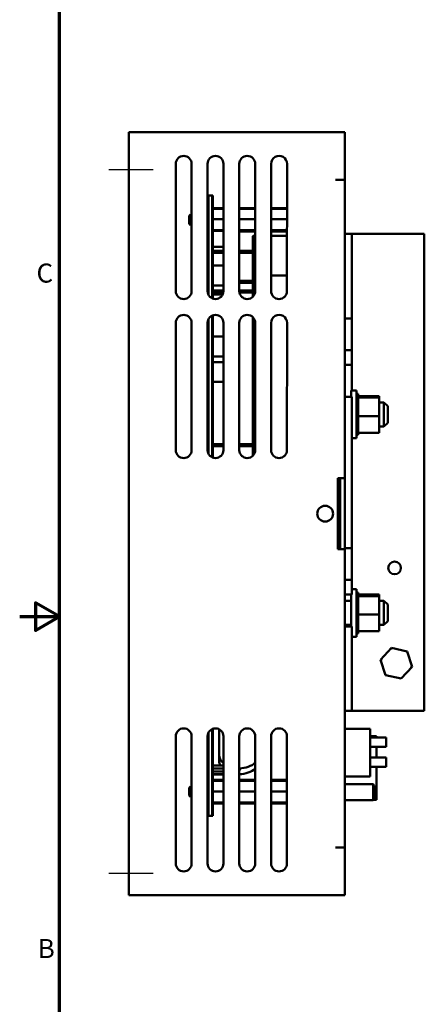
# Model space of a CAD drawing. Units: inches. Extents: x 1.2 to 53.8, y 0.6 to 41.9.
# Drawn here: x 1.2 to 7.6, y 15.2 to 30.6 of the extents above; entities that cross this region are included whole.
import ezdxf

# ---------------------------------------------------------------- set-up
doc = ezdxf.new("R2010")
doc.units = ezdxf.units.IN
doc.header["$LTSCALE"] = 2.5
doc.header["$MEASUREMENT"] = 0
doc.layers.get('0').update_dxf_attribs({"lineweight": 25})
for name, color, linetype, lineweight in [('Border (ANSI)', 7, 'Continuous', 70), ('Centerline (ANSI)', 7, 'Continuous', 25), ('Visible (ANSI)', 7, 'Continuous', 50)]:
    doc.layers.add(name, color=color, linetype=linetype, lineweight=lineweight)
doc.styles.add('Note Text (ANSI)', font='tahoma.ttf')

# ---------------------------------------------------------------- blocks, each defined once
blk = doc.blocks.new('Borders Default Border')
at = {"layer": 'Border (ANSI)', "flags": 128}
for points in [[(0.75, 0.5), (0.75, 16.5), (21.25, 16.5), (21.25, 0.5), (0.75, 0.5)], [(0.5, 8.5), (0.75, 8.5), (0.6, 8.5866), (0.6, 8.4134), (0.75, 8.5)]]:
    blk.add_lwpolyline(points, dxfattribs=at)
at = {"layer": 'Border (ANSI)', "char_height": 0.12, "attachment_point": 7, "style": 'Note Text (ANSI)'}
for s, insert in [('C', (0.6057, 10.5629)), ('B', (0.6134, 6.315))]:
    blk.add_mtext(s, dxfattribs=dict(at, insert=insert))

msp = doc.modelspace()

# ---------------------------------------------------------------- linework, layer by layer
at = {"layer": 'Centerline (ANSI)', "linetype": 'Continuous'}
for p, q in [((2.6524, 28.2808), (3.3521, 28.2808)), ((2.6524, 17.2183), (3.3521, 17.2183))]:
    msp.add_line(p, q, dxfattribs=at)
at = {"layer": 'Visible (ANSI)'}
for p, q in [((2.9649, 16.8683), (2.9649, 28.8683)), ((3.1143, 28.8683), (2.9649, 28.8683)), ((6.3649, 28.8683), (3.1143, 28.8683)), ((6.3649, 28.1183), (6.3649, 28.8683)), ((3.7049, 26.3681), (3.7049, 28.3681)), ((3.9549, 28.3681), (3.9549, 26.3681)), ((4.2049, 26.3683), (4.2049, 28.3683)), ((4.4549, 28.3683), (4.4549, 26.3683)), ((4.7049, 26.3683), (4.7049, 28.3683)), ((4.9549, 28.3683), (4.9549, 26.3683)), ((5.2049, 26.3682), (5.2054, 28.3682)), ((5.4554, 28.3681), (5.4549, 26.3681)), ((6.2155, 28.1183), (6.3649, 28.1183)), ((6.3649, 28.1183), (6.3649, 23.4283)), ((4.2177, 27.8683), (4.2802, 27.8683)), ((4.2177, 27.8683), (4.2177, 26.3132)), ((4.2802, 26.2536), (4.2802, 27.8683)), ((4.2802, 27.8683), (4.2902, 27.8683)), ((4.2902, 26.2497), (4.2902, 27.8683)), ((3.9152, 27.5503), (3.9352, 27.5703)), ((3.9352, 27.5703), (3.9352, 27.4063)), ((3.9549, 27.5703), (3.9352, 27.5703)), ((4.2049, 27.6846), (4.2177, 27.6846)), ((4.2177, 27.6843), (4.2049, 27.6843)), ((4.2049, 27.6697), (4.2177, 27.6697)), ((4.2177, 27.6454), (4.2049, 27.6454)), ((4.2049, 27.6062), (4.2177, 27.6062)), ((4.2177, 27.5781), (4.2049, 27.5781)), ((4.2177, 27.5644), (4.2049, 27.5644)), ((4.4549, 27.6733), (4.2902, 27.6733)), ((4.4549, 27.6622), (4.2902, 27.6622)), ((4.9549, 27.6733), (4.7049, 27.6733)), ((4.9549, 27.6622), (4.7049, 27.6622)), ((5.4552, 27.6733), (5.2052, 27.6733)), ((5.4552, 27.6622), (5.2052, 27.6622)), ((3.9152, 27.4263), (3.9152, 27.5503)), ((3.9152, 27.4263), (3.9352, 27.4063)), ((3.9549, 27.4063), (3.9352, 27.4063)), ((4.2049, 27.5111), (4.2177, 27.5111)), ((4.2177, 27.5037), (4.2049, 27.5037)), ((4.2177, 27.4709), (4.2049, 27.4709)), ((4.2177, 27.4629), (4.2049, 27.4629)), ((4.2049, 27.4098), (4.2177, 27.4098)), ((4.4549, 27.4994), (4.2902, 27.4994)), ((4.9549, 27.4994), (4.7049, 27.4994)), ((5.4552, 27.4994), (5.2052, 27.4994)), ((4.2177, 27.3969), (4.2049, 27.3969)), ((4.2177, 27.3683), (4.2049, 27.3683)), ((4.2049, 27.3296), (4.2177, 27.3296)), ((4.2177, 27.3058), (4.2049, 27.3058)), ((4.2049, 27.2919), (4.2177, 27.2919)), ((4.2097, 27.1042), (4.2097, 27.2919)), ((4.4549, 27.3255), (4.2902, 27.3255)), ((4.4549, 27.3144), (4.2902, 27.3144)), ((4.9549, 27.3255), (4.7049, 27.3255)), ((4.9549, 27.3144), (4.7049, 27.3144)), ((4.9549, 27.3033), (4.7049, 27.3033)), ((5.4551, 27.3255), (5.2051, 27.3255)), ((5.4551, 27.3144), (5.2051, 27.3144)), ((5.4551, 27.3033), (5.2051, 27.3033)), ((6.4749, 27.2663), (6.3649, 27.2663)), ((6.4749, 25.9363), (6.4749, 27.2663)), ((6.5849, 27.2663), (6.4749, 27.2663)), ((7.6149, 27.2663), (6.5849, 27.2663)), ((7.6149, 27.2663), (7.6149, 19.7663)), ((4.2177, 27.1042), (4.2097, 27.1042)), ((4.9152, 26.5988), (4.9152, 27.2228)), ((4.9549, 27.2353), (4.9277, 27.2353)), ((5.4551, 27.2353), (5.2051, 27.2353)), ((4.2902, 27.0623), (4.4549, 27.0623)), ((4.4549, 26.9993), (4.2902, 26.9993)), ((4.4549, 26.9693), (4.2902, 26.9693)), ((4.9152, 26.9993), (4.7049, 26.9993)), ((4.9152, 26.9693), (4.7049, 26.9693)), ((4.2902, 26.7696), (4.4549, 26.7696)), ((4.9152, 26.5283), (4.7049, 26.5283)), ((4.9152, 26.4983), (4.7049, 26.4983)), ((4.9152, 26.2769), (4.9152, 26.5988)), ((4.9549, 26.6113), (4.9277, 26.6113)), ((5.455, 26.6113), (5.205, 26.6113)), ((4.2902, 26.4559), (4.4549, 26.4559)), ((4.4549, 26.3753), (4.2902, 26.3753)), ((4.4528, 26.3453), (4.2902, 26.3453)), ((4.9152, 26.3753), (4.7049, 26.3753)), ((4.9152, 26.3453), (4.7071, 26.3453)), ((4.2902, 26.3158), (4.4434, 26.3158)), ((3.7049, 23.8681), (3.7049, 25.8681)), ((3.9549, 25.8681), (3.9549, 23.8681)), ((4.2049, 23.8683), (4.2049, 25.8683)), ((4.2177, 25.907), (4.2111, 25.907)), ((4.2177, 25.9234), (4.2177, 23.8132)), ((4.2802, 23.7536), (4.2802, 25.983)), ((4.2902, 23.7497), (4.2902, 25.9868)), ((4.4549, 25.8683), (4.4549, 23.8683)), ((4.7049, 23.8683), (4.7049, 25.8683)), ((4.9152, 23.7769), (4.9152, 25.9596)), ((4.9549, 25.8683), (4.9549, 23.8683)), ((5.2049, 23.8682), (5.2054, 25.8682)), ((5.4554, 25.8681), (5.4549, 23.8681)), ((6.3649, 25.9363), (6.4749, 25.9363)), ((6.4749, 25.9363), (6.4749, 25.4363)), ((4.2902, 25.6533), (4.4549, 25.6533)), ((6.4749, 25.4363), (6.3649, 25.4363)), ((6.4749, 25.2063), (6.4749, 25.4363)), ((4.2902, 25.3419), (4.4549, 25.3419)), ((4.2902, 25.2524), (4.4549, 25.2524)), ((6.3649, 25.2063), (6.4749, 25.2063)), ((6.4749, 25.2063), (6.4749, 24.8033)), ((4.2902, 24.9406), (4.4549, 24.9406)), ((6.4649, 24.8033), (6.4649, 24.7063)), ((6.4649, 24.8033), (6.5499, 24.8033)), ((6.5499, 24.8033), (6.5499, 24.0533)), ((6.4749, 24.7063), (6.3649, 24.7063)), ((6.4749, 22.3263), (6.4749, 24.7063)), ((6.5759, 24.7513), (6.5499, 24.7513)), ((6.5759, 24.7512), (6.5499, 24.7512)), ((6.5759, 24.7436), (6.5499, 24.7436)), ((6.5759, 24.7429), (6.5499, 24.7429)), ((6.5759, 24.7237), (6.5499, 24.7237)), ((6.5759, 24.7225), (6.5499, 24.7225)), ((6.5759, 24.6925), (6.5499, 24.6925)), ((6.5759, 24.6908), (6.5499, 24.6908)), ((6.5759, 24.6512), (6.5499, 24.6512)), ((6.5759, 24.6489), (6.5499, 24.6489)), ((6.5759, 24.7513), (6.5759, 24.7512)), ((6.5759, 24.7436), (6.5759, 24.7512)), ((6.5759, 24.7436), (6.5759, 24.7429)), ((6.5759, 24.7237), (6.5759, 24.7429)), ((6.5759, 24.7237), (6.5759, 24.7225)), ((6.5759, 24.6961), (6.5759, 24.7225)), ((6.9049, 24.7175), (6.5759, 24.7175)), ((6.5759, 24.6961), (6.5759, 24.6925)), ((6.5759, 24.6925), (6.5759, 24.6908)), ((6.9049, 24.6923), (6.5759, 24.6923)), ((6.5759, 24.6851), (6.5759, 24.6908)), ((6.5759, 24.6851), (6.5759, 24.6512)), ((6.5759, 24.6512), (6.5759, 24.6489)), ((6.5759, 24.6013), (6.5759, 24.6489)), ((6.9049, 24.6923), (6.9049, 24.7175)), ((6.9049, 24.4031), (6.9049, 24.6923)), ((6.9049, 24.6183), (6.9802, 24.6183)), ((6.9802, 24.2383), (6.9802, 24.6183)), ((7.0402, 24.5583), (6.9802, 24.6183)), ((6.5759, 24.6013), (6.5499, 24.6013)), ((6.5759, 24.5986), (6.5499, 24.5986)), ((6.5759, 24.5447), (6.5499, 24.5447)), ((6.5759, 24.5418), (6.5499, 24.5418)), ((6.5759, 24.4836), (6.5499, 24.4836)), ((6.5759, 24.4806), (6.5499, 24.4806)), ((6.5759, 24.6013), (6.5759, 24.5986)), ((6.5759, 24.5447), (6.5759, 24.5986)), ((6.5759, 24.5447), (6.5759, 24.5418)), ((6.5759, 24.4836), (6.5759, 24.5418)), ((6.5759, 24.4836), (6.5759, 24.4806)), ((6.5759, 24.4582), (6.5759, 24.4806)), ((7.0402, 24.5583), (7.0402, 24.2983)), ((4.2097, 24.054), (4.2097, 24.304)), ((4.2177, 24.304), (4.2097, 24.304)), ((6.5759, 24.4205), (6.5499, 24.4205)), ((6.5759, 24.4174), (6.5499, 24.4174)), ((6.5759, 24.3576), (6.5499, 24.3576)), ((6.5759, 24.3546), (6.5499, 24.3546)), ((6.5759, 24.4582), (6.5759, 24.4232)), ((6.5759, 24.4205), (6.5759, 24.4232)), ((6.5759, 24.4205), (6.5759, 24.4174)), ((6.5759, 24.4165), (6.5759, 24.4174)), ((6.5759, 24.4165), (6.5759, 24.4031)), ((6.5759, 24.4031), (6.5759, 24.3694)), ((6.9049, 24.4031), (6.5759, 24.4031)), ((6.5759, 24.3576), (6.5759, 24.3694)), ((6.5759, 24.3576), (6.5759, 24.3546)), ((6.5759, 24.2974), (6.5759, 24.3546)), ((6.9049, 24.139), (6.9049, 24.4031)), ((6.5759, 24.2974), (6.5499, 24.2974)), ((6.5759, 24.2946), (6.5499, 24.2946)), ((6.5759, 24.2423), (6.5499, 24.2423)), ((6.5759, 24.2398), (6.5499, 24.2398)), ((6.5759, 24.1943), (6.5499, 24.1943)), ((6.5759, 24.1922), (6.5499, 24.1922)), ((6.5759, 24.1553), (6.5499, 24.1553)), ((6.5759, 24.1537), (6.5499, 24.1537)), ((6.5759, 24.2974), (6.5759, 24.2946)), ((6.5759, 24.2423), (6.5759, 24.2946)), ((6.5759, 24.2423), (6.5759, 24.2398)), ((6.5759, 24.1943), (6.5759, 24.2398)), ((6.5759, 24.1943), (6.5759, 24.1922)), ((6.5759, 24.1553), (6.5759, 24.1922)), ((6.5759, 24.1553), (6.5759, 24.1537)), ((6.5759, 24.1537), (6.5759, 24.139)), ((6.9049, 24.2383), (6.9802, 24.2383)), ((7.0402, 24.2983), (6.9802, 24.2383)), ((4.2177, 24.054), (4.2097, 24.054)), ((6.4749, 24.0533), (6.5499, 24.0533)), ((6.5759, 24.1268), (6.5499, 24.1268)), ((6.5759, 24.1257), (6.5499, 24.1257)), ((6.5759, 24.1099), (6.5499, 24.1099)), ((6.5759, 24.1094), (6.5499, 24.1094)), ((6.5759, 24.1052), (6.5499, 24.1052)), ((6.5759, 24.1268), (6.5759, 24.139)), ((6.9049, 24.139), (6.5759, 24.139)), ((6.5759, 24.1268), (6.5759, 24.1257)), ((6.5759, 24.1099), (6.5759, 24.1257)), ((6.5759, 24.1099), (6.5759, 24.1094)), ((6.5759, 24.1052), (6.5759, 24.1094)), ((4.4549, 23.9613), (4.2902, 23.9613)), ((4.4549, 23.9313), (4.2902, 23.9313)), ((4.9152, 23.9613), (4.7049, 23.9613)), ((4.9152, 23.9313), (4.7049, 23.9313)), ((6.2549, 22.3083), (6.2549, 23.4283)), ((6.3649, 23.4283), (6.2549, 23.4283)), ((6.2902, 22.3083), (6.2902, 23.4283)), ((6.3649, 23.4283), (6.3649, 22.3083)), ((6.2549, 22.3083), (6.3649, 22.3083)), ((6.3649, 22.3263), (6.4749, 22.3263)), ((6.3649, 22.3083), (6.3649, 17.6183)), ((6.4749, 22.3263), (6.4749, 21.8263)), ((6.4749, 21.8263), (6.3649, 21.8263)), ((6.4749, 21.5963), (6.4749, 21.8263)), ((6.4749, 21.6833), (6.5499, 21.6833)), ((6.5499, 21.6833), (6.5499, 20.9333)), ((6.3649, 21.5963), (6.4749, 21.5963)), ((6.4649, 21.5963), (6.4649, 21.0963)), ((6.5759, 21.6313), (6.5499, 21.6313)), ((6.5759, 21.6312), (6.5499, 21.6312)), ((6.5759, 21.6236), (6.5499, 21.6236)), ((6.5759, 21.6229), (6.5499, 21.6229)), ((6.5759, 21.6037), (6.5499, 21.6037)), ((6.5759, 21.6025), (6.5499, 21.6025)), ((6.5759, 21.5725), (6.5499, 21.5725)), ((6.5759, 21.5708), (6.5499, 21.5708)), ((6.5759, 21.5312), (6.5499, 21.5312)), ((6.5759, 21.5289), (6.5499, 21.5289)), ((6.5759, 21.6313), (6.5759, 21.6312)), ((6.5759, 21.6236), (6.5759, 21.6312)), ((6.5759, 21.6236), (6.5759, 21.6229)), ((6.5759, 21.6037), (6.5759, 21.6229)), ((6.5759, 21.6037), (6.5759, 21.6025)), ((6.5759, 21.5761), (6.5759, 21.6025)), ((6.9049, 21.5975), (6.5759, 21.5975)), ((6.5759, 21.5761), (6.5759, 21.5725)), ((6.5759, 21.5725), (6.5759, 21.5708)), ((6.9049, 21.5723), (6.5759, 21.5723)), ((6.5759, 21.5651), (6.5759, 21.5708)), ((6.5759, 21.5651), (6.5759, 21.5312)), ((6.5759, 21.5312), (6.5759, 21.5289)), ((6.5759, 21.4813), (6.5759, 21.5289)), ((6.9049, 21.5723), (6.9049, 21.5975)), ((6.9049, 21.2831), (6.9049, 21.5723)), ((6.3649, 21.4983), (6.4649, 21.4983)), ((6.5759, 21.4813), (6.5499, 21.4813)), ((6.5759, 21.4786), (6.5499, 21.4786)), ((6.5759, 21.4247), (6.5499, 21.4247)), ((6.5759, 21.4218), (6.5499, 21.4218)), ((6.5759, 21.3636), (6.5499, 21.3636)), ((6.5759, 21.4813), (6.5759, 21.4786)), ((6.5759, 21.4247), (6.5759, 21.4786)), ((6.5759, 21.4247), (6.5759, 21.4218)), ((6.5759, 21.3636), (6.5759, 21.4218)), ((6.5759, 21.3636), (6.5759, 21.3606)), ((6.9049, 21.4983), (6.9802, 21.4983)), ((6.9802, 21.1183), (6.9802, 21.4983)), ((7.0402, 21.4383), (6.9802, 21.4983)), ((7.0402, 21.4383), (7.0402, 21.1783)), ((6.5759, 21.3606), (6.5499, 21.3606)), ((6.5759, 21.3005), (6.5499, 21.3005)), ((6.5759, 21.2974), (6.5499, 21.2974)), ((6.5759, 21.2376), (6.5499, 21.2376)), ((6.5759, 21.2346), (6.5499, 21.2346)), ((6.5759, 21.3382), (6.5759, 21.3606)), ((6.5759, 21.3382), (6.5759, 21.3032)), ((6.5759, 21.3005), (6.5759, 21.3032)), ((6.5759, 21.3005), (6.5759, 21.2974)), ((6.5759, 21.2965), (6.5759, 21.2974)), ((6.5759, 21.2965), (6.5759, 21.2831)), ((6.5759, 21.2831), (6.5759, 21.2494)), ((6.9049, 21.2831), (6.5759, 21.2831)), ((6.5759, 21.2376), (6.5759, 21.2494)), ((6.5759, 21.2376), (6.5759, 21.2346)), ((6.5759, 21.1774), (6.5759, 21.2346)), ((6.9049, 21.019), (6.9049, 21.2831)), ((6.3649, 21.1183), (6.4649, 21.1183)), ((6.4749, 21.0963), (6.3649, 21.0963)), ((6.4749, 19.7663), (6.4749, 21.0963)), ((6.5759, 21.1774), (6.5499, 21.1774)), ((6.5759, 21.1746), (6.5499, 21.1746)), ((6.5759, 21.1223), (6.5499, 21.1223)), ((6.5759, 21.1198), (6.5499, 21.1198)), ((6.5759, 21.0743), (6.5499, 21.0743)), ((6.5759, 21.0722), (6.5499, 21.0722)), ((6.5759, 21.1774), (6.5759, 21.1746)), ((6.5759, 21.1223), (6.5759, 21.1746)), ((6.5759, 21.1223), (6.5759, 21.1198)), ((6.5759, 21.0743), (6.5759, 21.1198)), ((6.5759, 21.0743), (6.5759, 21.0722)), ((6.5759, 21.0353), (6.5759, 21.0722)), ((6.9049, 21.1183), (6.9802, 21.1183)), ((7.0402, 21.1783), (6.9802, 21.1183)), ((6.4749, 20.9333), (6.5499, 20.9333)), ((6.5759, 21.0353), (6.5499, 21.0353)), ((6.5759, 21.0337), (6.5499, 21.0337)), ((6.5759, 21.0068), (6.5499, 21.0068)), ((6.5759, 21.0057), (6.5499, 21.0057)), ((6.5759, 20.9899), (6.5499, 20.9899)), ((6.5759, 20.9894), (6.5499, 20.9894)), ((6.5759, 20.9852), (6.5499, 20.9852)), ((6.5759, 21.0353), (6.5759, 21.0337)), ((6.5759, 21.0337), (6.5759, 21.019)), ((6.5759, 21.0068), (6.5759, 21.019)), ((6.9049, 21.019), (6.5759, 21.019)), ((6.5759, 21.0068), (6.5759, 21.0057)), ((6.5759, 20.9899), (6.5759, 21.0057)), ((6.5759, 20.9899), (6.5759, 20.9894)), ((6.5759, 20.9852), (6.5759, 20.9894)), ((7.0977, 20.757), (6.9278, 20.5697)), ((7.3448, 20.7036), (7.0977, 20.757)), ((7.0977, 20.757), (7.1047, 20.7351)), ((7.3448, 20.7036), (7.3293, 20.6865)), ((7.4221, 20.4628), (7.3448, 20.7036)), ((6.9278, 20.5697), (7.005, 20.329)), ((6.9278, 20.5697), (6.9503, 20.5649)), ((7.2522, 20.2755), (7.4221, 20.4628)), ((7.4221, 20.4628), (7.3995, 20.4677)), ((7.005, 20.329), (7.0206, 20.3461)), ((7.005, 20.329), (7.2522, 20.2755)), ((7.2522, 20.2755), (7.2451, 20.2975)), ((6.3649, 19.7663), (6.4749, 19.7663)), ((6.4749, 19.7663), (6.5849, 19.7663)), ((6.5849, 19.7663), (7.6149, 19.7663)), ((3.7049, 17.3683), (3.7049, 19.3683)), ((3.9549, 19.3683), (3.9549, 17.3683)), ((4.2049, 17.3683), (4.2049, 19.3683)), ((4.2177, 19.4038), (4.2101, 19.4038)), ((4.2177, 19.4234), (4.2177, 18.1183)), ((4.2802, 18.1183), (4.2802, 19.483)), ((4.2902, 18.1183), (4.2902, 19.4868)), ((4.3877, 19.0777), (4.3877, 19.4791)), ((4.4549, 19.3683), (4.4549, 17.3683)), ((4.7049, 17.3683), (4.7049, 19.3683)), ((4.9549, 19.3683), (4.9549, 17.3683)), ((5.2049, 17.3683), (5.2049, 19.3683)), ((5.4549, 19.3683), (5.4549, 17.3683)), ((6.7649, 19.4873), (6.3649, 19.4873)), ((6.7649, 18.7373), (6.7649, 19.4873)), ((6.7649, 19.3683), (6.8612, 19.3683)), ((6.7649, 19.3501), (7.0149, 19.3501)), ((6.8612, 19.3683), (6.8612, 19.3501)), ((7.0149, 19.3501), (7.0149, 19.2001)), ((6.7649, 19.2001), (7.0149, 19.2001)), ((6.8612, 19.2001), (6.8612, 19.0364)), ((4.3877, 19.0777), (4.3877, 19.0563)), ((4.3893, 19.0563), (4.3877, 19.0563)), ((4.3877, 18.9842), (4.3877, 19.0563)), ((4.2049, 18.9089), (4.2177, 18.9089)), ((4.2902, 18.9089), (4.4549, 18.9089)), ((6.7649, 19.0364), (7.0149, 19.0364)), ((6.7649, 18.8864), (7.0149, 18.8864)), ((6.8612, 18.8864), (6.8612, 18.3683)), ((7.0149, 19.0364), (7.0149, 18.8864)), ((4.2049, 18.8633), (4.2097, 18.8633)), ((4.2097, 18.8166), (4.2049, 18.8166)), ((4.2097, 18.7709), (4.2049, 18.7709)), ((4.2049, 18.7684), (4.2097, 18.7684)), ((4.2097, 18.7538), (4.2097, 18.8788)), ((4.2177, 18.8788), (4.2097, 18.8788)), ((4.2177, 18.7538), (4.2097, 18.7538)), ((4.2902, 18.8633), (4.4549, 18.8633)), ((4.4549, 18.8166), (4.2902, 18.8166)), ((4.4549, 18.7709), (4.2902, 18.7709)), ((4.2902, 18.7684), (4.4549, 18.7684)), ((6.7649, 18.7373), (6.3649, 18.7373)), ((3.9152, 18.5603), (3.9352, 18.5803)), ((3.9352, 18.5803), (3.9352, 18.4163)), ((3.9549, 18.5803), (3.9352, 18.5803)), ((4.2049, 18.6956), (4.2177, 18.6956)), ((4.2177, 18.6925), (4.2049, 18.6925)), ((4.2049, 18.6748), (4.2177, 18.6748)), ((4.2177, 18.648), (4.2049, 18.648)), ((4.2049, 18.6066), (4.2177, 18.6066)), ((4.2177, 18.5805), (4.2049, 18.5805)), ((4.4549, 18.6848), (4.2902, 18.6848)), ((4.4549, 18.667), (4.2902, 18.667)), ((4.4549, 18.6667), (4.2902, 18.6667)), ((4.9549, 18.6848), (4.7049, 18.6848)), ((4.9549, 18.667), (4.7049, 18.667)), ((4.9549, 18.6667), (4.7049, 18.6667)), ((5.4549, 18.6848), (5.2049, 18.6848)), ((5.4549, 18.667), (5.2049, 18.667)), ((5.4549, 18.6667), (5.2049, 18.6667)), ((6.3649, 18.6133), (6.8084, 18.6133)), ((6.8084, 18.3633), (6.8084, 18.6133)), ((6.8284, 18.5933), (6.8084, 18.6133)), ((6.8284, 18.5933), (6.8284, 18.3833)), ((3.9152, 18.4363), (3.9152, 18.5603)), ((3.9152, 18.4363), (3.9352, 18.4163)), ((4.2177, 18.5634), (4.2049, 18.5634)), ((4.2049, 18.5094), (4.2177, 18.5094)), ((4.2177, 18.5046), (4.2049, 18.5046)), ((4.2177, 18.4719), (4.2049, 18.4719)), ((4.2177, 18.4614), (4.2049, 18.4614)), ((4.4549, 18.498), (4.2902, 18.498)), ((4.9549, 18.498), (4.7049, 18.498)), ((5.4549, 18.498), (5.2049, 18.498)), ((3.9549, 18.4163), (3.9352, 18.4163)), ((4.2049, 18.4092), (4.2177, 18.4092)), ((4.2177, 18.3997), (4.2049, 18.3997)), ((4.2177, 18.3692), (4.2049, 18.3692)), ((4.2049, 18.3329), (4.2177, 18.3329)), ((4.2177, 18.3116), (4.2049, 18.3116)), ((4.2049, 18.3009), (4.2177, 18.3009)), ((4.4549, 18.3295), (4.2902, 18.3295)), ((4.4549, 18.3117), (4.2902, 18.3117)), ((4.9549, 18.3295), (4.7049, 18.3295)), ((4.9549, 18.3117), (4.7049, 18.3117)), ((5.4549, 18.3295), (5.2049, 18.3295)), ((5.4549, 18.3117), (5.2049, 18.3117)), ((6.3649, 18.3633), (6.8084, 18.3633)), ((6.8284, 18.3833), (6.8084, 18.3633)), ((6.8612, 18.3683), (6.8134, 18.3683)), ((4.2177, 18.1183), (4.2802, 18.1183)), ((4.2802, 18.1183), (4.2902, 18.1183)), ((6.2155, 17.6183), (6.3649, 17.6183)), ((6.3649, 17.6183), (6.3649, 16.8683)), ((3.1143, 16.8683), (2.9649, 16.8683)), ((6.3649, 16.8683), (3.1143, 16.8683))]:
    msp.add_line(p, q, dxfattribs=at)
for centre, radius in [((6.0549, 22.8683), 0.125), ((7.1474, 22.0163), 0.1)]:
    msp.add_circle(centre, radius, dxfattribs=at)
for centre, radius, start, end in [((3.8299, 28.3681), 0.125, 0, 180), ((4.3299, 28.3683), 0.125, 0, 180), ((4.8299, 28.3683), 0.125, 0, 180), ((5.3304, 28.3682), 0.125, 359.98686, 179.98686), ((4.9277, 27.2228), 0.0125, 90, 180), ((4.9277, 26.5988), 0.0125, 90, 180), ((3.8299, 26.3681), 0.125, 180, 0), ((4.3299, 26.3683), 0.125, 180, 0), ((4.8299, 26.3683), 0.125, 180, 0), ((5.3299, 26.3682), 0.125, 179.98686, 359.98686), ((3.8299, 25.8681), 0.125, 0, 180), ((4.3299, 25.8683), 0.125, 0, 180), ((4.8299, 25.8683), 0.125, 0, 180), ((5.3304, 25.8682), 0.125, 359.98686, 179.98686), ((3.8299, 23.8681), 0.125, 180, 0), ((4.3299, 23.8683), 0.125, 180, 0), ((4.8299, 23.8683), 0.125, 180, 0), ((5.3299, 23.8682), 0.125, 179.98686, 359.98686), ((3.8299, 19.3683), 0.125, 0, 180), ((4.3299, 19.3683), 0.125, 0, 180), ((4.8299, 19.3683), 0.125, 0, 180), ((5.3299, 19.3683), 0.125, 0, 180), ((4.5752, 18.9188), 0.1478, 331.33595, 338.37482), ((3.8299, 17.3683), 0.125, 180, 0), ((4.3299, 17.3683), 0.125, 180, 0), ((4.8299, 17.3683), 0.125, 180, 0), ((5.3299, 17.3683), 0.125, 180, 0)]:
    msp.add_arc(centre, radius, start, end, dxfattribs=at)
for centre, major_axis, ratio, start_param, end_param in [((4.7002, 19.0777), (-0.3125, 0), 0.6835286, 0, 0.6681648), ((4.7002, 18.9842), (-0.3125, 0), 0.6777748, 6.0616405, 6.646713), ((4.7002, 19.0777), (-0.3125, 0), 0.6835286, 1.5858369, 2.5235946), ((4.7002, 18.9842), (0.3125, 0), 0.6777748, 3.7493276, 3.8097574), ((4.7002, 18.9842), (0.3125, 0), 0.6777748, 4.7274295, 5.6651872)]:
    msp.add_ellipse(centre, major_axis=major_axis, ratio=ratio, start_param=start_param, end_param=end_param, dxfattribs=at)
msp.add_open_spline([(4.7049, 18.8278), (4.7089, 18.8334), (4.7122, 18.8393), (4.7177, 18.8517), (4.7198, 18.8581), (4.7211, 18.8646)], degree=3, knots=[2.66441793, 2.66441793, 2.66441793, 2.66441793, 2.82743339, 2.82743339, 2.98977854, 2.98977854, 2.98977854, 2.98977854], dxfattribs=at)

# ---------------------------------------------------------------- block references
at = {"xscale": 2.5, "yscale": 2.5, "zscale": 2.5}
msp.add_blockref('Borders Default Border', (0, 0), dxfattribs=at)

doc.saveas('drawing.dxf')
